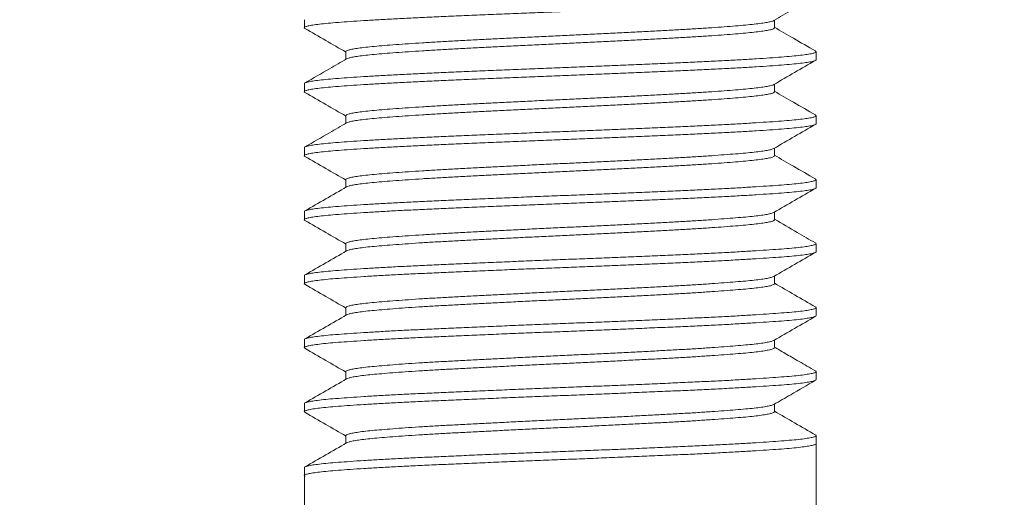
# Model space of a CAD drawing. Extents: x -78 to 496, y -36 to 364.
# Drawn here: x 143 to 145, y -5 to -4 of the extents above; entities that cross this region are included whole.
import ezdxf

# ---------------------------------------------------------------- set-up
doc = ezdxf.new("R2010")
doc.units = 0
doc.header["$MEASUREMENT"] = 0
doc.layers.get('0').update_dxf_attribs({"linetype": 'CONTINUOUS', "lineweight": 15})
doc.layers.get('DEFPOINTS').update_dxf_attribs({"linetype": 'CONTINUOUS'})
doc.layers.add('Text', color=7, linetype='CONTINUOUS')
doc.styles.add('ROMAND', font='romand.shx', dxfattribs={"oblique": 15})
doc.dimstyles.new('ROMAND-18', dxfattribs={"dimscale": 18, "dimtxt": 0.125, "dimasz": 0.125, "dimexe": 0.0625, "dimexo": 0.0625, "dimgap": 0.0625, "dimtad": 0, "dimtih": 1, "dimtoh": 1, "dimdec": 3, "dimzin": 0, "dimdsep": 46, "dimlunit": 4, "dimtxsty": 'ROMAND', "dimcen": 0, "dimadec": 0, "dimazin": 0, "dimtfac": 1, "dimtdec": 3, "dimtofl": 0, "dimtmove": 0, "dimatfit": 3, "dimfxl": 0, "dimtolj": 1, "dimtzin": 0, "dimarcsym": 0})

# ---------------------------------------------------------------- blocks, each defined once
blk = doc.blocks.new('*D2')
at = {"layer": 'DEFPOINTS', "color": 0}
for p in [(147.9276, -1.4057), (142.989, -6.3666)]:
    blk.add_point(p, dxfattribs=at)
at = {"layer": 'Text', "color": 0, "lineweight": -2}
for p, q in [((151.9359, 2.6207), (148.2583, -1.0735)), ((152.4047, 2.6207), (151.9359, 2.6207))]:
    blk.add_line(p, q, dxfattribs=at)
at = {"layer": 'Text', "color": 0}
blk.add_solid([(148.2029, -1.0184), (148.3136, -1.1286), (147.9276, -1.4057)], dxfattribs=at)
at = {"layer": 'Text', "color": 0, "insert": (154.5164, 2.6207), "char_height": 0.46875, "attachment_point": 5, "style": 'ROMAND'}
blk.add_mtext('\\A1;∅7"O.D. @\\PBASE OF\\PPOLE', dxfattribs=at)
blk = doc.blocks.new('*D47')
at = {"layer": 'DEFPOINTS', "color": 0}
for p in [(153.8496, -0.9362), (151.2919, -4.1517)]:
    blk.add_point(p, dxfattribs=at)
at = {"layer": 'Text', "color": 0, "lineweight": -2}
for p, q in [((144.95, -12.1247), (151.0001, -4.5186)), ((144.4812, -12.1247), (144.95, -12.1247))]:
    blk.add_line(p, q, dxfattribs=at)
at = {"layer": 'Text', "color": 0}
blk.add_solid([(150.939, -4.4699), (151.0613, -4.5672), (151.2919, -4.1517)], dxfattribs=at)
at = {"layer": 'Text', "color": 0, "insert": (141.7287, -12.1247), "char_height": 0.46875, "attachment_point": 5, "style": 'ROMAND'}
blk.add_mtext('\\A1;LEVELING NUT\\P(4 per post)', dxfattribs=at)

msp = doc.modelspace()

# ---------------------------------------------------------------- hatches: boundary and pattern name
h = msp.add_hatch()
h.set_pattern_fill('AR-CONC', color=256, scale=0.5, style=0)
h.set_pattern_definition([(50, (-125.902, 5.6483), (3.5863, -0.31376), [0.375, -4.125]), (355, (-125.902, 5.6483), (-0.693757, 3.76096), [0.3, -3.3]), (100.4514, (-125.6032, 5.622), (2.892547, 3.447198), [0.3187, -3.50571]), (46.1842, (-125.902, 6.6483), (5.336205, -0.827595), [0.5625, -6.1875]), (96.6356, (-125.4574, 6.5793), (4.67331, 4.87059), [0.47805, -5.25856]), (351.1842, (-125.902, 6.6483), (4.67331, 4.87059), [0.45, -4.95]), (21, (-125.402, 6.3983), (2.984535, -2.013094), [0.375, -4.125]), (326, (-125.402, 6.3983), (1.216577, 3.62575), [0.3, -3.3]), (71.4514, (-125.1534, 6.2305), (4.201113, 1.612652), [0.3187, -3.50571]), (37.5, (-125.9021, 5.6483), (0.060799, 1.664469), [0, -3.26, 0, -3.35, 0, -3.3125]), (7.5, (-125.9021, 5.6483), (1.315348, 1.972059), [0, -1.91, 0, -3.185, 0, -1.2625]), (327.5, (-127.0171, 5.6483), (2.669112, -0.1127744), [0, -1.25, 0, -3.9, 0, -5.175]), (317.5, (-127.517, 5.6483), (2.91593, 0.500525), [0, -1.625, 0, -2.59, 0, -3.675])])
h.paths.add_polyline_path([(144.4099, -6.8643, -0.359124), (143.9104, -6.8643, -0.429341), (143.4109, -6.8643), (143.4109, -4.1526), (138.7995, -4.1526), (138.7995, -10.1526), (151.1885, -10.1526), (151.1885, -7.5655, -0.359124), (151.6885, -7.5655, -0.429341), (152.1885, -7.5655), (152.1885, -10.1526), (156.7995, -10.1526), (156.7995, -4.1526), (152.1885, -4.1526), (152.1885, -6.8656, 0.000002), (152.1885, -6.8656, -0.359124), (151.6885, -6.8656, -0.429355), (151.1885, -6.8656), (151.1885, -4.1526), (144.4099, -4.1526)])

# ---------------------------------------------------------------- linework, layer by layer
for p, q in [((143.4104, -4.2776), (143.4104, -4.2932)), ((144.3292, -4.2932), (144.3292, -4.2784)), ((143.4916, -4.3401), (143.4916, -4.3549)), ((144.4104, -4.3557), (144.4104, -4.3401)), ((143.4104, -4.4026), (143.4104, -4.4182)), ((144.3292, -4.4182), (144.3292, -4.4034)), ((143.4916, -4.4651), (143.4916, -4.4799)), ((144.4104, -4.4807), (144.4104, -4.4651)), ((143.4104, -4.5276), (143.4104, -4.5432)), ((144.3292, -4.5432), (144.3292, -4.5284)), ((143.4916, -4.5901), (143.4916, -4.6049)), ((144.4104, -4.6057), (144.4104, -4.5901)), ((143.4104, -4.6526), (143.4104, -4.6682)), ((144.3292, -4.6682), (144.3292, -4.6534)), ((143.4916, -4.7151), (143.4916, -4.7299)), ((144.4104, -4.7307), (144.4104, -4.7151)), ((143.4104, -4.7776), (143.4104, -4.7932)), ((144.3292, -4.7932), (144.3292, -4.7784)), ((143.4916, -4.8401), (143.4916, -4.8549)), ((144.4104, -4.8557), (144.4104, -4.8401)), ((143.4104, -4.9026), (143.4104, -4.9182)), ((144.3292, -4.9182), (144.3292, -4.9034)), ((143.4916, -4.9651), (143.4916, -4.9799)), ((144.4104, -4.9807), (144.4104, -4.9651)), ((143.4104, -5.0276), (143.4104, -5.0432)), ((144.3292, -5.0432), (144.3292, -5.0284)), ((143.4916, -5.0901), (143.4916, -5.1049)), ((144.4104, -5.0901), (144.4104, -6.8656)), ((143.4104, -5.1526), (143.4104, -6.8656))]:
    msp.add_line(p, q)
at = {"color": 8}
for points, knots in [([(144.4104, -4.2307), (144.41, -4.2313), (144.4093, -4.2324), (144.4033, -4.2342), (144.3937, -4.2359), (144.3803, -4.2377), (144.3634, -4.2395), (144.3433, -4.2412), (144.32, -4.2428), (144.2937, -4.2446), (144.2642, -4.2463), (144.2318, -4.2481), (144.1968, -4.2499), (144.1598, -4.2516), (144.1208, -4.2533), (144.0803, -4.255), (144.0387, -4.2568), (143.9963, -4.2585), (143.9534, -4.2603), (143.9101, -4.262), (143.8665, -4.2637), (143.8229, -4.2654), (143.7798, -4.2672), (143.7377, -4.269), (143.6973, -4.2707), (143.6589, -4.2724), (143.6226, -4.2741), (143.5884, -4.2758), (143.5562, -4.2776), (143.5265, -4.2793), (143.4998, -4.2811), (143.4763, -4.2828), (143.4561, -4.2845), (143.4395, -4.2863), (143.4265, -4.288), (143.4171, -4.2898), (143.4117, -4.2915), (143.4096, -4.2931), (143.4112, -4.2941), (143.4119, -4.2945)], [0, 0, 0, 0, 0.027231, 0.054672, 0.082219, 0.109762, 0.137196, 0.163932, 0.190682, 0.217635, 0.244689, 0.272234, 0.299671, 0.326896, 0.354134, 0.381579, 0.408634, 0.435687, 0.462634, 0.489377, 0.516608, 0.54405, 0.571596, 0.59914, 0.626573, 0.653309, 0.680059, 0.707012, 0.734066, 0.761611, 0.789048, 0.816273, 0.843511, 0.870956, 0.898011, 0.925064, 0.952011, 0.978754, 1, 1, 1, 1]), ([(144.3277, -4.2792), (144.3277, -4.2792), (144.3271, -4.2798), (144.323, -4.281), (144.3153, -4.2828), (144.304, -4.2846), (144.2898, -4.2863), (144.273, -4.288), (144.2535, -4.2897), (144.2314, -4.2914), (144.2067, -4.2932), (144.1796, -4.295), (144.1503, -4.2967), (144.1193, -4.2984), (144.0867, -4.3002), (144.0527, -4.3019), (144.0178, -4.3037), (143.9823, -4.3054), (143.9464, -4.3071), (143.9101, -4.3088), (143.8737, -4.3105), (143.8371, -4.3123), (143.801, -4.3141), (143.7657, -4.3158), (143.7319, -4.3176), (143.6998, -4.3193), (143.6694, -4.321), (143.6406, -4.3227), (143.6137, -4.3245), (143.5888, -4.3262), (143.5664, -4.328), (143.5468, -4.3297), (143.5299, -4.3314), (143.5159, -4.3332), (143.505, -4.3349), (143.4972, -4.3367), (143.4928, -4.3384), (143.491, -4.3395), (143.4916, -4.3401), (143.4916, -4.3401)], [0, 0, 0, 0, 0.0020032, 0.030783, 0.0596729, 0.0885602, 0.1173318, 0.1453712, 0.1734264, 0.2016931, 0.2300669, 0.2589555, 0.2877313, 0.316284, 0.3448496, 0.3736332, 0.4020085, 0.4303806, 0.4586425, 0.4866896, 0.5152487, 0.5440285, 0.5729184, 0.6018057, 0.6305773, 0.6586167, 0.6866719, 0.7149386, 0.7433124, 0.772201, 0.8009768, 0.8295295, 0.8580951, 0.8868787, 0.915254, 0.9436261, 0.971888, 0.9999352, 1, 1, 1, 1]), ([(144.3292, -4.2932), (144.3289, -4.2938), (144.3282, -4.2949), (144.3232, -4.2967), (144.3152, -4.2984), (144.304, -4.3002), (144.2898, -4.302), (144.273, -4.3037), (144.2535, -4.3053), (144.2314, -4.3071), (144.2067, -4.3088), (144.1796, -4.3106), (144.1503, -4.3124), (144.1193, -4.3141), (144.0867, -4.3158), (144.0527, -4.3175), (144.0178, -4.3193), (143.9823, -4.321), (143.9464, -4.3228), (143.9101, -4.3245), (143.8737, -4.3262), (143.8371, -4.3279), (143.801, -4.3297), (143.7657, -4.3315), (143.7319, -4.3332), (143.6998, -4.3349), (143.6694, -4.3366), (143.6406, -4.3383), (143.6137, -4.3401), (143.5888, -4.3418), (143.5664, -4.3436), (143.5468, -4.3453), (143.5299, -4.347), (143.5159, -4.3488), (143.505, -4.3505), (143.4975, -4.3523), (143.4936, -4.3535), (143.493, -4.3541), (143.493, -4.3541)], [0, 0, 0, 0, 0.028555, 0.057338, 0.086232, 0.115123, 0.143898, 0.171941, 0.2, 0.22827, 0.256648, 0.28554, 0.314319, 0.342876, 0.371445, 0.400232, 0.428611, 0.456987, 0.485252, 0.513303, 0.541866, 0.570649, 0.599543, 0.628434, 0.657209, 0.685252, 0.713311, 0.741581, 0.769959, 0.798851, 0.827631, 0.856187, 0.884756, 0.913543, 0.941922, 0.970298, 0.998564, 1, 1, 1, 1]), ([(144.4089, -4.3387), (144.4096, -4.3392), (144.4111, -4.3402), (144.409, -4.3418), (144.4033, -4.3435), (144.3937, -4.3453), (144.3803, -4.3471), (144.3634, -4.3488), (144.3433, -4.3505), (144.32, -4.3522), (144.2937, -4.3539), (144.2642, -4.3557), (144.2318, -4.3575), (144.1968, -4.3592), (144.1598, -4.3609), (144.1208, -4.3627), (144.0803, -4.3644), (144.0387, -4.3662), (143.9963, -4.3679), (143.9534, -4.3696), (143.9101, -4.3713), (143.8665, -4.373), (143.8229, -4.3748), (143.7798, -4.3766), (143.7377, -4.3783), (143.6973, -4.3801), (143.6589, -4.3818), (143.6226, -4.3835), (143.5884, -4.3852), (143.5562, -4.387), (143.5265, -4.3887), (143.4998, -4.3905), (143.4763, -4.3922), (143.4561, -4.3939), (143.4395, -4.3957), (143.4264, -4.3974), (143.4172, -4.3992), (143.4114, -4.4009), (143.4107, -4.402), (143.4104, -4.4026)], [0, 0, 0, 0, 0.02119, 0.048423, 0.075866, 0.103413, 0.130959, 0.158394, 0.185131, 0.211883, 0.238837, 0.265892, 0.293439, 0.320878, 0.348105, 0.375344, 0.40279, 0.429847, 0.456901, 0.48385, 0.510595, 0.537828, 0.565271, 0.592818, 0.620364, 0.647799, 0.674536, 0.701288, 0.728242, 0.755297, 0.782844, 0.810283, 0.83751, 0.864749, 0.892195, 0.919252, 0.946306, 0.973255, 1, 1, 1, 1]), ([(144.4104, -4.3557), (144.41, -4.3563), (144.4093, -4.3574), (144.4033, -4.3592), (144.3937, -4.3609), (144.3803, -4.3627), (144.3634, -4.3645), (144.3433, -4.3662), (144.32, -4.3678), (144.2937, -4.3696), (144.2642, -4.3713), (144.2318, -4.3731), (144.1968, -4.3749), (144.1598, -4.3766), (144.1208, -4.3783), (144.0803, -4.38), (144.0387, -4.3818), (143.9963, -4.3835), (143.9534, -4.3853), (143.9101, -4.387), (143.8665, -4.3887), (143.8229, -4.3904), (143.7798, -4.3922), (143.7377, -4.394), (143.6973, -4.3957), (143.6589, -4.3974), (143.6226, -4.3991), (143.5884, -4.4008), (143.5562, -4.4026), (143.5265, -4.4043), (143.4998, -4.4061), (143.4763, -4.4078), (143.4561, -4.4095), (143.4395, -4.4113), (143.4265, -4.413), (143.4171, -4.4148), (143.4117, -4.4165), (143.4096, -4.4181), (143.4112, -4.4191), (143.4118, -4.4195)], [0, 0, 0, 0, 0.0272345, 0.0546791, 0.0822287, 0.1097757, 0.1372126, 0.1639515, 0.1907054, 0.2176608, 0.2447181, 0.2722665, 0.2997073, 0.3269357, 0.3541764, 0.3816247, 0.4086835, 0.4357392, 0.46269, 0.4894363, 0.5166708, 0.5441154, 0.571665, 0.599212, 0.6266489, 0.6533878, 0.6801417, 0.7070971, 0.7341544, 0.7617028, 0.7891436, 0.816372, 0.8436127, 0.871061, 0.8981198, 0.9251755, 0.9521263, 0.9788726, 1, 1, 1, 1]), ([(144.3277, -4.4042), (144.3276, -4.4042), (144.3271, -4.4048), (144.323, -4.406), (144.3153, -4.4078), (144.304, -4.4096), (144.2898, -4.4113), (144.273, -4.413), (144.2535, -4.4147), (144.2314, -4.4164), (144.2067, -4.4182), (144.1796, -4.42), (144.1503, -4.4217), (144.1193, -4.4234), (144.0867, -4.4252), (144.0527, -4.4269), (144.0178, -4.4287), (143.9823, -4.4304), (143.9464, -4.4321), (143.9101, -4.4338), (143.8737, -4.4355), (143.8371, -4.4373), (143.801, -4.4391), (143.7657, -4.4408), (143.7319, -4.4426), (143.6998, -4.4443), (143.6694, -4.446), (143.6406, -4.4477), (143.6137, -4.4495), (143.5888, -4.4512), (143.5664, -4.453), (143.5468, -4.4547), (143.5299, -4.4564), (143.5159, -4.4582), (143.505, -4.4599), (143.4973, -4.4617), (143.4924, -4.4634), (143.4919, -4.4645), (143.4916, -4.4651)], [0, 0, 0, 0, 0.001864, 0.030651, 0.059548, 0.088442, 0.117221, 0.145267, 0.173329, 0.201602, 0.229983, 0.258879, 0.287661, 0.316221, 0.344794, 0.373584, 0.401966, 0.430345, 0.458614, 0.486668, 0.515234, 0.544021, 0.572918, 0.601812, 0.630591, 0.658637, 0.686699, 0.714972, 0.743353, 0.772249, 0.801031, 0.829591, 0.858164, 0.886954, 0.915337, 0.943715, 0.971984, 1, 1, 1, 1]), ([(144.3292, -4.4182), (144.3289, -4.4188), (144.3282, -4.4199), (144.3232, -4.4217), (144.3152, -4.4234), (144.304, -4.4252), (144.2898, -4.427), (144.273, -4.4287), (144.2535, -4.4303), (144.2314, -4.4321), (144.2067, -4.4338), (144.1796, -4.4356), (144.1503, -4.4374), (144.1193, -4.4391), (144.0867, -4.4408), (144.0527, -4.4425), (144.0178, -4.4443), (143.9823, -4.446), (143.9464, -4.4478), (143.9101, -4.4495), (143.8737, -4.4512), (143.8371, -4.4529), (143.801, -4.4547), (143.7657, -4.4565), (143.7319, -4.4582), (143.6998, -4.4599), (143.6694, -4.4616), (143.6406, -4.4633), (143.6137, -4.4651), (143.5888, -4.4668), (143.5664, -4.4686), (143.5468, -4.4703), (143.5299, -4.472), (143.5159, -4.4738), (143.505, -4.4755), (143.4975, -4.4773), (143.4936, -4.4785), (143.493, -4.4791), (143.493, -4.4791)], [0, 0, 0, 0, 0.028551, 0.057337, 0.086233, 0.115127, 0.143905, 0.171951, 0.200012, 0.228285, 0.256665, 0.28556, 0.314343, 0.342902, 0.371474, 0.400264, 0.428645, 0.457024, 0.485292, 0.513345, 0.541911, 0.570697, 0.599593, 0.628487, 0.657265, 0.685311, 0.713372, 0.741645, 0.770026, 0.798921, 0.827703, 0.856262, 0.884834, 0.913624, 0.942006, 0.970384, 0.998652, 1, 1, 1, 1]), ([(144.4104, -4.4807), (144.41, -4.4813), (144.4093, -4.4824), (144.4033, -4.4842), (144.3937, -4.4859), (144.3803, -4.4877), (144.3634, -4.4895), (144.3433, -4.4912), (144.32, -4.4928), (144.2937, -4.4946), (144.2642, -4.4963), (144.2318, -4.4981), (144.1968, -4.4999), (144.1598, -4.5016), (144.1208, -4.5033), (144.0803, -4.505), (144.0387, -4.5068), (143.9963, -4.5085), (143.9534, -4.5103), (143.9101, -4.512), (143.8665, -4.5137), (143.8229, -4.5154), (143.7798, -4.5172), (143.7377, -4.519), (143.6973, -4.5207), (143.6589, -4.5224), (143.6226, -4.5241), (143.5884, -4.5258), (143.5562, -4.5276), (143.5265, -4.5293), (143.4998, -4.5311), (143.4763, -4.5328), (143.4561, -4.5345), (143.4395, -4.5363), (143.4265, -4.538), (143.4171, -4.5398), (143.4117, -4.5415), (143.4096, -4.5431), (143.4112, -4.5441), (143.4119, -4.5445)], [0, 0, 0, 0, 0.02723, 0.05467, 0.082215, 0.109757, 0.13719, 0.163924, 0.190674, 0.217625, 0.244677, 0.272221, 0.299657, 0.326881, 0.354117, 0.381561, 0.408615, 0.435667, 0.462613, 0.489355, 0.516585, 0.544025, 0.57157, 0.599112, 0.626545, 0.653279, 0.680028, 0.706979, 0.734032, 0.761576, 0.789012, 0.816236, 0.843472, 0.870916, 0.89797, 0.925021, 0.951968, 0.97871, 1, 1, 1, 1]), ([(144.4089, -4.4637), (144.4096, -4.4642), (144.4111, -4.4652), (144.409, -4.4668), (144.4033, -4.4685), (144.3937, -4.4703), (144.3803, -4.4721), (144.3634, -4.4738), (144.3433, -4.4755), (144.32, -4.4772), (144.2937, -4.4789), (144.2642, -4.4807), (144.2318, -4.4825), (144.1968, -4.4842), (144.1598, -4.4859), (144.1208, -4.4877), (144.0803, -4.4894), (144.0387, -4.4912), (143.9963, -4.4929), (143.9534, -4.4946), (143.9101, -4.4963), (143.8665, -4.498), (143.8229, -4.4998), (143.7798, -4.5016), (143.7377, -4.5033), (143.6973, -4.5051), (143.6589, -4.5068), (143.6226, -4.5085), (143.5884, -4.5102), (143.5562, -4.512), (143.5265, -4.5137), (143.4998, -4.5155), (143.4763, -4.5172), (143.4561, -4.5189), (143.4395, -4.5207), (143.4264, -4.5224), (143.4172, -4.5242), (143.4114, -4.5259), (143.4107, -4.527), (143.4104, -4.5276)], [0, 0, 0, 0, 0.021265, 0.048495, 0.075936, 0.103482, 0.131025, 0.158458, 0.185193, 0.211943, 0.238895, 0.265949, 0.293493, 0.32093, 0.348155, 0.375391, 0.402836, 0.429891, 0.456943, 0.48389, 0.510632, 0.537863, 0.565304, 0.59285, 0.620393, 0.647826, 0.674561, 0.701311, 0.728263, 0.755316, 0.782861, 0.810298, 0.837522, 0.864759, 0.892204, 0.919259, 0.94631, 0.973257, 1, 1, 1, 1]), ([(144.3277, -4.5292), (144.3277, -4.5292), (144.3271, -4.5298), (144.3231, -4.531), (144.3153, -4.5328), (144.304, -4.5346), (144.2898, -4.5363), (144.273, -4.538), (144.2535, -4.5397), (144.2314, -4.5414), (144.2067, -4.5432), (144.1796, -4.545), (144.1503, -4.5467), (144.1193, -4.5484), (144.0867, -4.5502), (144.0527, -4.5519), (144.0178, -4.5537), (143.9823, -4.5554), (143.9464, -4.5571), (143.9101, -4.5588), (143.8737, -4.5605), (143.8371, -4.5623), (143.801, -4.5641), (143.7657, -4.5658), (143.7319, -4.5676), (143.6998, -4.5693), (143.6694, -4.571), (143.6406, -4.5727), (143.6137, -4.5745), (143.5888, -4.5762), (143.5664, -4.578), (143.5468, -4.5797), (143.5299, -4.5814), (143.5159, -4.5832), (143.505, -4.5849), (143.4972, -4.5867), (143.4928, -4.5884), (143.491, -4.5895), (143.4916, -4.5901), (143.4916, -4.5901)], [0, 0, 0, 0, 0.002146, 0.030923, 0.05981, 0.088695, 0.117464, 0.1455, 0.173553, 0.201817, 0.230188, 0.259073, 0.287846, 0.316396, 0.344959, 0.37374, 0.402112, 0.430482, 0.458741, 0.486785, 0.515341, 0.544118, 0.573005, 0.60189, 0.630659, 0.658695, 0.686748, 0.715011, 0.743382, 0.772268, 0.801041, 0.829591, 0.858154, 0.886935, 0.915307, 0.943676, 0.971935, 0.99998, 1, 1, 1, 1]), ([(144.3292, -4.5432), (144.3292, -4.5432), (144.3297, -4.5438), (144.3279, -4.5449), (144.3233, -4.5467), (144.3152, -4.5484), (144.304, -4.5502), (144.2898, -4.552), (144.273, -4.5537), (144.2535, -4.5553), (144.2314, -4.5571), (144.2067, -4.5588), (144.1796, -4.5606), (144.1503, -4.5624), (144.1193, -4.5641), (144.0867, -4.5658), (144.0527, -4.5675), (144.0178, -4.5693), (143.9823, -4.571), (143.9464, -4.5728), (143.9101, -4.5745), (143.8737, -4.5762), (143.8371, -4.5779), (143.801, -4.5797), (143.7657, -4.5815), (143.7319, -4.5832), (143.6998, -4.5849), (143.6694, -4.5866), (143.6406, -4.5883), (143.6137, -4.5901), (143.5888, -4.5918), (143.5664, -4.5936), (143.5468, -4.5953), (143.5299, -4.597), (143.5159, -4.5988), (143.505, -4.6005), (143.4975, -4.6023), (143.4936, -4.6035), (143.493, -4.6041), (143.493, -4.6041)], [0, 0, 0, 0, 0.000058, 0.028616, 0.057395, 0.086284, 0.115171, 0.143942, 0.17198, 0.200035, 0.228301, 0.256674, 0.285562, 0.314337, 0.342889, 0.371454, 0.400237, 0.428611, 0.456982, 0.485244, 0.51329, 0.541848, 0.570627, 0.599517, 0.628403, 0.657174, 0.685213, 0.713267, 0.741533, 0.769906, 0.798794, 0.827569, 0.856121, 0.884686, 0.913469, 0.941844, 0.970215, 0.998476, 1, 1, 1, 1]), ([(144.4089, -4.5887), (144.4096, -4.5892), (144.4111, -4.5902), (144.409, -4.5918), (144.4033, -4.5935), (144.3937, -4.5953), (144.3803, -4.5971), (144.3634, -4.5988), (144.3433, -4.6005), (144.32, -4.6022), (144.2937, -4.6039), (144.2642, -4.6057), (144.2318, -4.6075), (144.1968, -4.6092), (144.1598, -4.6109), (144.1208, -4.6127), (144.0803, -4.6144), (144.0387, -4.6162), (143.9963, -4.6179), (143.9534, -4.6196), (143.9101, -4.6213), (143.8665, -4.623), (143.8229, -4.6248), (143.7798, -4.6266), (143.7377, -4.6283), (143.6973, -4.6301), (143.6589, -4.6318), (143.6226, -4.6335), (143.5884, -4.6352), (143.5562, -4.637), (143.5265, -4.6387), (143.4998, -4.6405), (143.4763, -4.6422), (143.4561, -4.6439), (143.4395, -4.6457), (143.4264, -4.6474), (143.4172, -4.6492), (143.4114, -4.6509), (143.4107, -4.652), (143.4104, -4.6526)], [0, 0, 0, 0, 0.021298, 0.048528, 0.075967, 0.103512, 0.131054, 0.158487, 0.185221, 0.21197, 0.238921, 0.265973, 0.293517, 0.320953, 0.348177, 0.375413, 0.402856, 0.42991, 0.456961, 0.483907, 0.510649, 0.537879, 0.565319, 0.592863, 0.620406, 0.647838, 0.674572, 0.701321, 0.728272, 0.755324, 0.782868, 0.810304, 0.837528, 0.864764, 0.892207, 0.919261, 0.946312, 0.973258, 1, 1, 1, 1]), ([(144.4104, -4.6057), (144.41, -4.6063), (144.4093, -4.6074), (144.4033, -4.6092), (144.3937, -4.6109), (144.3803, -4.6127), (144.3634, -4.6145), (144.3433, -4.6162), (144.32, -4.6178), (144.2937, -4.6196), (144.2642, -4.6213), (144.2318, -4.6231), (144.1968, -4.6249), (144.1598, -4.6266), (144.1208, -4.6283), (144.0803, -4.63), (144.0387, -4.6318), (143.9963, -4.6335), (143.9534, -4.6353), (143.9101, -4.637), (143.8665, -4.6387), (143.8229, -4.6404), (143.7798, -4.6422), (143.7377, -4.644), (143.6973, -4.6457), (143.6589, -4.6474), (143.6226, -4.6491), (143.5884, -4.6508), (143.5562, -4.6526), (143.5265, -4.6543), (143.4998, -4.6561), (143.4763, -4.6578), (143.4561, -4.6595), (143.4395, -4.6613), (143.4265, -4.663), (143.4171, -4.6648), (143.4117, -4.6665), (143.4096, -4.6681), (143.4112, -4.6691), (143.4119, -4.6695)], [0, 0, 0, 0, 0.027231, 0.054672, 0.082218, 0.109762, 0.137196, 0.163931, 0.190682, 0.217634, 0.244688, 0.272233, 0.29967, 0.326895, 0.354132, 0.381577, 0.408633, 0.435685, 0.462632, 0.489375, 0.516606, 0.544048, 0.571594, 0.599137, 0.626571, 0.653306, 0.680057, 0.707009, 0.734063, 0.761608, 0.789045, 0.81627, 0.843508, 0.870953, 0.898008, 0.92506, 0.952008, 0.978751, 1, 1, 1, 1]), ([(144.3277, -4.6542), (144.3276, -4.6542), (144.3271, -4.6548), (144.323, -4.656), (144.3153, -4.6578), (144.304, -4.6596), (144.2898, -4.6613), (144.273, -4.663), (144.2535, -4.6647), (144.2314, -4.6664), (144.2067, -4.6682), (144.1796, -4.67), (144.1503, -4.6717), (144.1193, -4.6734), (144.0867, -4.6752), (144.0527, -4.6769), (144.0178, -4.6787), (143.9823, -4.6804), (143.9464, -4.6821), (143.9101, -4.6838), (143.8737, -4.6855), (143.8371, -4.6873), (143.801, -4.6891), (143.7657, -4.6908), (143.7319, -4.6926), (143.6998, -4.6943), (143.6694, -4.696), (143.6406, -4.6977), (143.6137, -4.6995), (143.5888, -4.7012), (143.5664, -4.703), (143.5468, -4.7047), (143.5299, -4.7064), (143.5159, -4.7082), (143.505, -4.7099), (143.4972, -4.7117), (143.4928, -4.7134), (143.491, -4.7145), (143.4916, -4.7151), (143.4916, -4.7151)], [0, 0, 0, 0, 0.001833, 0.030619, 0.059515, 0.088408, 0.117186, 0.145231, 0.173293, 0.201565, 0.229945, 0.25884, 0.287622, 0.316181, 0.344753, 0.373542, 0.401924, 0.430302, 0.45857, 0.486623, 0.515188, 0.543974, 0.57287, 0.601764, 0.630542, 0.658587, 0.686648, 0.714921, 0.743301, 0.772196, 0.800978, 0.829536, 0.858108, 0.886898, 0.915279, 0.943657, 0.971925, 0.999979, 1, 1, 1, 1]), ([(144.3292, -4.6682), (144.3289, -4.6688), (144.3282, -4.6699), (144.3232, -4.6717), (144.3152, -4.6734), (144.304, -4.6752), (144.2898, -4.677), (144.273, -4.6787), (144.2535, -4.6803), (144.2314, -4.6821), (144.2067, -4.6838), (144.1796, -4.6856), (144.1503, -4.6874), (144.1193, -4.6891), (144.0867, -4.6908), (144.0527, -4.6925), (144.0178, -4.6943), (143.9823, -4.696), (143.9464, -4.6978), (143.9101, -4.6995), (143.8737, -4.7012), (143.8371, -4.7029), (143.801, -4.7047), (143.7657, -4.7065), (143.7319, -4.7082), (143.6998, -4.7099), (143.6694, -4.7116), (143.6406, -4.7133), (143.6137, -4.7151), (143.5888, -4.7168), (143.5664, -4.7186), (143.5468, -4.7203), (143.5299, -4.722), (143.5159, -4.7238), (143.505, -4.7255), (143.4975, -4.7273), (143.4936, -4.7285), (143.493, -4.7291), (143.493, -4.7291)], [0, 0, 0, 0, 0.028512, 0.057299, 0.086197, 0.115092, 0.143871, 0.171918, 0.19998, 0.228254, 0.256635, 0.285532, 0.314315, 0.342875, 0.371448, 0.40024, 0.428622, 0.457002, 0.485271, 0.513326, 0.541892, 0.57068, 0.599577, 0.628472, 0.657251, 0.685298, 0.713361, 0.741635, 0.770016, 0.798912, 0.827695, 0.856256, 0.884829, 0.91362, 0.942003, 0.970382, 0.998652, 1, 1, 1, 1]), ([(144.4089, -4.7137), (144.4096, -4.7142), (144.4111, -4.7152), (144.409, -4.7168), (144.4033, -4.7185), (144.3937, -4.7203), (144.3803, -4.7221), (144.3634, -4.7238), (144.3433, -4.7255), (144.32, -4.7272), (144.2937, -4.7289), (144.2642, -4.7307), (144.2318, -4.7325), (144.1968, -4.7342), (144.1598, -4.7359), (144.1208, -4.7377), (144.0803, -4.7394), (144.0387, -4.7412), (143.9963, -4.7429), (143.9534, -4.7446), (143.9101, -4.7463), (143.8665, -4.748), (143.8229, -4.7498), (143.7798, -4.7516), (143.7377, -4.7533), (143.6973, -4.7551), (143.6589, -4.7568), (143.6226, -4.7585), (143.5884, -4.7602), (143.5562, -4.762), (143.5265, -4.7637), (143.4998, -4.7655), (143.4763, -4.7672), (143.4561, -4.7689), (143.4395, -4.7707), (143.4264, -4.7724), (143.4172, -4.7742), (143.4114, -4.7759), (143.4107, -4.777), (143.4104, -4.7776)], [0, 0, 0, 0, 0.021232, 0.048463, 0.075905, 0.103452, 0.130996, 0.15843, 0.185166, 0.211917, 0.238869, 0.265924, 0.293469, 0.320907, 0.348133, 0.37537, 0.402816, 0.429872, 0.456925, 0.483872, 0.510616, 0.537848, 0.565289, 0.592836, 0.62038, 0.647814, 0.67455, 0.701301, 0.728254, 0.755308, 0.782853, 0.810291, 0.837517, 0.864754, 0.8922, 0.919256, 0.946309, 0.973257, 1, 1, 1, 1]), ([(144.4104, -4.7307), (144.41, -4.7313), (144.4093, -4.7324), (144.4033, -4.7342), (144.3937, -4.7359), (144.3803, -4.7377), (144.3634, -4.7395), (144.3433, -4.7412), (144.32, -4.7428), (144.2937, -4.7446), (144.2642, -4.7463), (144.2318, -4.7481), (144.1968, -4.7499), (144.1598, -4.7516), (144.1208, -4.7533), (144.0803, -4.755), (144.0387, -4.7568), (143.9963, -4.7585), (143.9534, -4.7603), (143.9101, -4.762), (143.8665, -4.7637), (143.8229, -4.7654), (143.7798, -4.7672), (143.7377, -4.769), (143.6973, -4.7707), (143.6589, -4.7724), (143.6226, -4.7741), (143.5884, -4.7758), (143.5562, -4.7776), (143.5265, -4.7793), (143.4998, -4.7811), (143.4763, -4.7828), (143.4561, -4.7845), (143.4395, -4.7863), (143.4265, -4.788), (143.4171, -4.7898), (143.4117, -4.7915), (143.4096, -4.7931), (143.4112, -4.7941), (143.4119, -4.7945)], [0, 0, 0, 0, 0.027232, 0.054673, 0.08222, 0.109764, 0.137198, 0.163935, 0.190686, 0.217638, 0.244693, 0.272238, 0.299676, 0.326902, 0.35414, 0.381585, 0.408641, 0.435694, 0.462642, 0.489386, 0.516617, 0.544059, 0.571606, 0.59915, 0.626584, 0.65332, 0.680071, 0.707024, 0.734079, 0.761624, 0.789062, 0.816288, 0.843526, 0.870971, 0.898027, 0.92508, 0.952028, 0.978771, 1, 1, 1, 1]), ([(144.3277, -4.7792), (144.3276, -4.7792), (144.3271, -4.7798), (144.323, -4.781), (144.3153, -4.7828), (144.304, -4.7846), (144.2898, -4.7863), (144.273, -4.788), (144.2535, -4.7897), (144.2314, -4.7914), (144.2067, -4.7932), (144.1796, -4.795), (144.1503, -4.7967), (144.1193, -4.7984), (144.0867, -4.8002), (144.0527, -4.8019), (144.0178, -4.8037), (143.9823, -4.8054), (143.9464, -4.8071), (143.9101, -4.8088), (143.8737, -4.8105), (143.8371, -4.8123), (143.801, -4.8141), (143.7657, -4.8158), (143.7319, -4.8176), (143.6998, -4.8193), (143.6694, -4.821), (143.6406, -4.8227), (143.6137, -4.8245), (143.5888, -4.8262), (143.5664, -4.828), (143.5468, -4.8297), (143.5299, -4.8314), (143.5159, -4.8332), (143.505, -4.8349), (143.4973, -4.8367), (143.4924, -4.8384), (143.4919, -4.8395), (143.4916, -4.8401)], [0, 0, 0, 0, 0.001869, 0.030655, 0.059552, 0.088447, 0.117226, 0.145272, 0.173334, 0.201608, 0.229988, 0.258884, 0.287667, 0.316227, 0.344799, 0.37359, 0.401972, 0.430351, 0.45862, 0.486674, 0.51524, 0.544027, 0.572924, 0.601818, 0.630597, 0.658643, 0.686705, 0.714979, 0.74336, 0.772256, 0.801038, 0.829598, 0.858171, 0.886961, 0.915344, 0.943723, 0.971992, 1, 1, 1, 1]), ([(144.3292, -4.7932), (144.3292, -4.7932), (144.3297, -4.7938), (144.3279, -4.7949), (144.3233, -4.7967), (144.3152, -4.7984), (144.304, -4.8002), (144.2898, -4.802), (144.273, -4.8037), (144.2535, -4.8053), (144.2314, -4.8071), (144.2067, -4.8088), (144.1796, -4.8106), (144.1503, -4.8124), (144.1193, -4.8141), (144.0867, -4.8158), (144.0527, -4.8175), (144.0178, -4.8193), (143.9823, -4.821), (143.9464, -4.8228), (143.9101, -4.8245), (143.8737, -4.8262), (143.8371, -4.8279), (143.801, -4.8297), (143.7657, -4.8315), (143.7319, -4.8332), (143.6998, -4.8349), (143.6694, -4.8366), (143.6406, -4.8383), (143.6137, -4.8401), (143.5888, -4.8418), (143.5664, -4.8436), (143.5468, -4.8453), (143.5299, -4.847), (143.5159, -4.8488), (143.505, -4.8505), (143.4975, -4.8523), (143.4936, -4.8535), (143.493, -4.8541), (143.493, -4.8541)], [0, 0, 0, 0, 0.000051, 0.028614, 0.057398, 0.086292, 0.115184, 0.14396, 0.172003, 0.200063, 0.228334, 0.256712, 0.285605, 0.314385, 0.342941, 0.371511, 0.400299, 0.428679, 0.457055, 0.485321, 0.513372, 0.541936, 0.57072, 0.599614, 0.628506, 0.657282, 0.685325, 0.713384, 0.741655, 0.770033, 0.798926, 0.827706, 0.856263, 0.884833, 0.913621, 0.942001, 0.970377, 0.998643, 1, 1, 1, 1]), ([(144.4089, -4.8387), (144.4096, -4.8392), (144.4111, -4.8402), (144.409, -4.8418), (144.4033, -4.8435), (144.3937, -4.8453), (144.3803, -4.8471), (144.3634, -4.8488), (144.3433, -4.8505), (144.32, -4.8522), (144.2937, -4.8539), (144.2642, -4.8557), (144.2318, -4.8575), (144.1968, -4.8592), (144.1598, -4.8609), (144.1208, -4.8627), (144.0803, -4.8644), (144.0387, -4.8662), (143.9963, -4.8679), (143.9534, -4.8696), (143.9101, -4.8713), (143.8665, -4.873), (143.8229, -4.8748), (143.7798, -4.8766), (143.7377, -4.8783), (143.6973, -4.8801), (143.6589, -4.8818), (143.6226, -4.8835), (143.5884, -4.8852), (143.5562, -4.887), (143.5265, -4.8887), (143.4998, -4.8905), (143.4763, -4.8922), (143.4561, -4.8939), (143.4395, -4.8957), (143.4264, -4.8974), (143.4172, -4.8992), (143.4114, -4.9009), (143.4107, -4.902), (143.4104, -4.9026)], [0, 0, 0, 0, 0.021347, 0.048575, 0.076014, 0.103557, 0.131098, 0.158529, 0.185262, 0.21201, 0.238959, 0.26601, 0.293552, 0.320987, 0.348209, 0.375444, 0.402886, 0.429939, 0.456988, 0.483933, 0.510673, 0.537902, 0.56534, 0.592884, 0.620425, 0.647855, 0.674588, 0.701336, 0.728285, 0.755337, 0.782879, 0.810314, 0.837536, 0.86477, 0.892213, 0.919265, 0.946315, 0.97326, 1, 1, 1, 1]), ([(144.4104, -4.8557), (144.41, -4.8563), (144.4093, -4.8574), (144.4033, -4.8592), (144.3937, -4.8609), (144.3803, -4.8627), (144.3634, -4.8645), (144.3433, -4.8662), (144.32, -4.8678), (144.2937, -4.8696), (144.2642, -4.8713), (144.2318, -4.8731), (144.1968, -4.8749), (144.1598, -4.8766), (144.1208, -4.8783), (144.0803, -4.88), (144.0387, -4.8818), (143.9963, -4.8835), (143.9534, -4.8853), (143.9101, -4.887), (143.8665, -4.8887), (143.8229, -4.8904), (143.7798, -4.8922), (143.7377, -4.894), (143.6973, -4.8957), (143.6589, -4.8974), (143.6226, -4.8991), (143.5884, -4.9008), (143.5562, -4.9026), (143.5265, -4.9043), (143.4998, -4.9061), (143.4763, -4.9078), (143.4561, -4.9095), (143.4395, -4.9113), (143.4265, -4.913), (143.4171, -4.9148), (143.4117, -4.9165), (143.4096, -4.9181), (143.4112, -4.9191), (143.4118, -4.9195)], [0, 0, 0, 0, 0.027242, 0.054695, 0.082253, 0.109808, 0.137253, 0.163999, 0.190761, 0.217724, 0.244789, 0.272346, 0.299795, 0.327031, 0.35428, 0.381736, 0.408803, 0.435866, 0.462825, 0.489579, 0.516821, 0.544274, 0.571832, 0.599387, 0.626831, 0.653578, 0.68034, 0.707303, 0.734368, 0.761925, 0.789374, 0.81661, 0.843858, 0.871315, 0.898382, 0.925445, 0.952404, 0.979158, 1, 1, 1, 1]), ([(144.3277, -4.9041), (144.3277, -4.9042), (144.3271, -4.9048), (144.3231, -4.906), (144.3153, -4.9078), (144.304, -4.9096), (144.2898, -4.9113), (144.273, -4.913), (144.2535, -4.9147), (144.2314, -4.9164), (144.2067, -4.9182), (144.1796, -4.92), (144.1503, -4.9217), (144.1193, -4.9234), (144.0867, -4.9252), (144.0527, -4.9269), (144.0178, -4.9287), (143.9823, -4.9304), (143.9464, -4.9321), (143.9101, -4.9338), (143.8737, -4.9355), (143.8371, -4.9373), (143.801, -4.9391), (143.7657, -4.9408), (143.7319, -4.9426), (143.6998, -4.9443), (143.6694, -4.946), (143.6406, -4.9477), (143.6137, -4.9495), (143.5888, -4.9512), (143.5664, -4.953), (143.5468, -4.9547), (143.5299, -4.9564), (143.5159, -4.9582), (143.505, -4.9599), (143.4972, -4.9617), (143.4928, -4.9634), (143.491, -4.9645), (143.4916, -4.9651), (143.4916, -4.9651)], [0, 0, 0, 0, 0.002399, 0.031168, 0.060046, 0.088922, 0.117682, 0.145711, 0.173755, 0.20201, 0.230373, 0.25925, 0.288014, 0.316555, 0.34511, 0.373882, 0.402246, 0.430607, 0.458857, 0.486894, 0.515441, 0.54421, 0.573088, 0.601964, 0.630724, 0.658752, 0.686796, 0.715052, 0.743414, 0.772292, 0.801056, 0.829597, 0.858152, 0.886924, 0.915288, 0.943649, 0.971899, 0.999935, 1, 1, 1, 1]), ([(144.3292, -4.9182), (144.3289, -4.9188), (144.3282, -4.9199), (144.3232, -4.9217), (144.3152, -4.9234), (144.304, -4.9252), (144.2898, -4.927), (144.273, -4.9287), (144.2535, -4.9303), (144.2314, -4.9321), (144.2067, -4.9338), (144.1796, -4.9356), (144.1503, -4.9374), (144.1193, -4.9391), (144.0867, -4.9408), (144.0527, -4.9425), (144.0178, -4.9443), (143.9823, -4.946), (143.9464, -4.9478), (143.9101, -4.9495), (143.8737, -4.9512), (143.8371, -4.9529), (143.801, -4.9547), (143.7657, -4.9565), (143.7319, -4.9582), (143.6998, -4.9599), (143.6694, -4.9616), (143.6406, -4.9633), (143.6137, -4.9651), (143.5888, -4.9668), (143.5664, -4.9686), (143.5468, -4.9703), (143.5299, -4.972), (143.5159, -4.9738), (143.505, -4.9755), (143.4975, -4.9773), (143.4936, -4.9785), (143.493, -4.9791), (143.493, -4.9791)], [0, 0, 0, 0, 0.028544, 0.057322, 0.086211, 0.115097, 0.143867, 0.171905, 0.199959, 0.228225, 0.256597, 0.285485, 0.314259, 0.342811, 0.371375, 0.400158, 0.428532, 0.456903, 0.485163, 0.513209, 0.541767, 0.570545, 0.599434, 0.62832, 0.657091, 0.685129, 0.713183, 0.741448, 0.769821, 0.798708, 0.827483, 0.856034, 0.884599, 0.913381, 0.941755, 0.970126, 0.998387, 1, 1, 1, 1]), ([(144.4089, -4.9637), (144.4096, -4.9642), (144.4111, -4.9652), (144.409, -4.9668), (144.4033, -4.9685), (144.3937, -4.9703), (144.3803, -4.9721), (144.3634, -4.9738), (144.3433, -4.9755), (144.32, -4.9772), (144.2937, -4.9789), (144.2642, -4.9807), (144.2318, -4.9825), (144.1968, -4.9842), (144.1598, -4.9859), (144.1208, -4.9877), (144.0803, -4.9894), (144.0387, -4.9912), (143.9963, -4.9929), (143.9534, -4.9946), (143.9101, -4.9963), (143.8665, -4.998), (143.8229, -4.9998), (143.7798, -5.0016), (143.7377, -5.0033), (143.6973, -5.0051), (143.6589, -5.0068), (143.6226, -5.0085), (143.5884, -5.0102), (143.5562, -5.012), (143.5265, -5.0137), (143.4998, -5.0155), (143.4763, -5.0172), (143.4561, -5.0189), (143.4395, -5.0207), (143.4264, -5.0224), (143.4172, -5.0242), (143.4114, -5.0259), (143.4107, -5.027), (143.4104, -5.0276)], [0, 0, 0, 0, 0.0213018, 0.0485315, 0.0759712, 0.1035158, 0.1310579, 0.15849, 0.1852241, 0.2119732, 0.2389239, 0.2659764, 0.2935198, 0.3209557, 0.3481792, 0.3754151, 0.4028585, 0.4299125, 0.4569634, 0.4839094, 0.5106509, 0.5378805, 0.5653202, 0.5928649, 0.620407, 0.6478391, 0.6745732, 0.7013223, 0.728273, 0.7553255, 0.7828689, 0.8103048, 0.8375283, 0.8647642, 0.8922076, 0.9192616, 0.9463125, 0.9732585, 1, 1, 1, 1]), ([(144.4104, -4.9807), (144.41, -4.9813), (144.4093, -4.9824), (144.4033, -4.9842), (144.3937, -4.9859), (144.3803, -4.9877), (144.3634, -4.9895), (144.3433, -4.9912), (144.32, -4.9928), (144.2937, -4.9946), (144.2642, -4.9963), (144.2318, -4.9981), (144.1968, -4.9999), (144.1598, -5.0016), (144.1208, -5.0033), (144.0803, -5.005), (144.0387, -5.0068), (143.9963, -5.0085), (143.9534, -5.0103), (143.9101, -5.012), (143.8665, -5.0137), (143.8229, -5.0154), (143.7798, -5.0172), (143.7377, -5.019), (143.6973, -5.0207), (143.6589, -5.0224), (143.6226, -5.0241), (143.5884, -5.0258), (143.5562, -5.0276), (143.5265, -5.0293), (143.4998, -5.0311), (143.4763, -5.0328), (143.4561, -5.0345), (143.4395, -5.0363), (143.4265, -5.038), (143.4171, -5.0398), (143.4117, -5.0415), (143.4096, -5.0431), (143.4112, -5.0441), (143.4119, -5.0445)], [0, 0, 0, 0, 0.0272289, 0.0546679, 0.0822119, 0.1097533, 0.1371846, 0.1639181, 0.1906665, 0.2176165, 0.2446683, 0.272211, 0.2996462, 0.326869, 0.3541042, 0.3815469, 0.4086002, 0.4356504, 0.4625957, 0.4893366, 0.5165655, 0.5440045, 0.5715485, 0.5990899, 0.6265212, 0.6532546, 0.6800031, 0.706953, 0.7340048, 0.7615475, 0.7889827, 0.8162056, 0.8434407, 0.8708835, 0.8979368, 0.924987, 0.9519323, 0.9786731, 1, 1, 1, 1]), ([(144.3277, -5.0292), (144.3276, -5.0292), (144.3271, -5.0298), (144.323, -5.031), (144.3153, -5.0328), (144.304, -5.0346), (144.2898, -5.0363), (144.273, -5.038), (144.2535, -5.0397), (144.2314, -5.0414), (144.2067, -5.0432), (144.1796, -5.045), (144.1503, -5.0467), (144.1193, -5.0484), (144.0867, -5.0502), (144.0527, -5.0519), (144.0178, -5.0537), (143.9823, -5.0554), (143.9464, -5.0571), (143.9101, -5.0588), (143.8737, -5.0605), (143.8371, -5.0623), (143.801, -5.0641), (143.7657, -5.0658), (143.7319, -5.0676), (143.6998, -5.0693), (143.6694, -5.071), (143.6406, -5.0727), (143.6137, -5.0745), (143.5888, -5.0762), (143.5664, -5.078), (143.5468, -5.0797), (143.5299, -5.0814), (143.5159, -5.0832), (143.505, -5.0849), (143.4973, -5.0867), (143.4924, -5.0884), (143.4919, -5.0895), (143.4916, -5.0901)], [0, 0, 0, 0, 0.001895, 0.030681, 0.059577, 0.088471, 0.117248, 0.145294, 0.173355, 0.201628, 0.230008, 0.258903, 0.287685, 0.316244, 0.344815, 0.373605, 0.401987, 0.430365, 0.458633, 0.486686, 0.515252, 0.544037, 0.572934, 0.601827, 0.630605, 0.658651, 0.686712, 0.714985, 0.743365, 0.772259, 0.801041, 0.8296, 0.858172, 0.886962, 0.915343, 0.943722, 0.97199, 1, 1, 1, 1]), ([(144.3292, -5.0432), (144.3289, -5.0438), (144.3282, -5.0449), (144.3232, -5.0467), (144.3152, -5.0484), (144.304, -5.0502), (144.2898, -5.052), (144.273, -5.0537), (144.2535, -5.0553), (144.2314, -5.0571), (144.2067, -5.0588), (144.1796, -5.0606), (144.1503, -5.0624), (144.1193, -5.0641), (144.0867, -5.0658), (144.0527, -5.0675), (144.0178, -5.0693), (143.9823, -5.071), (143.9464, -5.0728), (143.9101, -5.0745), (143.8737, -5.0762), (143.8371, -5.0779), (143.801, -5.0797), (143.7657, -5.0815), (143.7319, -5.0832), (143.6998, -5.0849), (143.6694, -5.0866), (143.6406, -5.0883), (143.6137, -5.0901), (143.5888, -5.0918), (143.5664, -5.0936), (143.5468, -5.0953), (143.5299, -5.097), (143.5159, -5.0988), (143.505, -5.1005), (143.4975, -5.1023), (143.4936, -5.1035), (143.493, -5.1041), (143.493, -5.1041)], [0, 0, 0, 0, 0.02855, 0.05733, 0.08622, 0.115108, 0.14388, 0.171919, 0.199975, 0.228242, 0.256616, 0.285504, 0.31428, 0.342833, 0.371399, 0.400183, 0.428559, 0.456931, 0.485193, 0.51324, 0.5418, 0.570579, 0.59947, 0.628357, 0.657129, 0.685168, 0.713224, 0.741491, 0.769865, 0.798754, 0.827529, 0.856082, 0.884648, 0.913432, 0.941808, 0.97018, 0.998442, 1, 1, 1, 1]), ([(144.4089, -5.0887), (144.4096, -5.0892), (144.4111, -5.0902), (144.409, -5.0918), (144.4033, -5.0935), (144.3937, -5.0953), (144.3803, -5.0971), (144.3634, -5.0988), (144.3433, -5.1005), (144.32, -5.1022), (144.2937, -5.1039), (144.2642, -5.1057), (144.2318, -5.1075), (144.1968, -5.1092), (144.1598, -5.1109), (144.1208, -5.1127), (144.0803, -5.1144), (144.0387, -5.1162), (143.9963, -5.1179), (143.9534, -5.1196), (143.9101, -5.1213), (143.8665, -5.123), (143.8229, -5.1248), (143.7798, -5.1266), (143.7377, -5.1283), (143.6973, -5.1301), (143.6589, -5.1318), (143.6226, -5.1335), (143.5884, -5.1352), (143.5562, -5.137), (143.5265, -5.1387), (143.4998, -5.1405), (143.4763, -5.1422), (143.4561, -5.1439), (143.4395, -5.1457), (143.4264, -5.1474), (143.4172, -5.1492), (143.4114, -5.1509), (143.4107, -5.152), (143.4104, -5.1526)], [0, 0, 0, 0, 0.021073, 0.048309, 0.075755, 0.103306, 0.130855, 0.158293, 0.185034, 0.211789, 0.238746, 0.265805, 0.293355, 0.320797, 0.348027, 0.375269, 0.402719, 0.429779, 0.456837, 0.483789, 0.510537, 0.537773, 0.565219, 0.59277, 0.620318, 0.647757, 0.674497, 0.701253, 0.72821, 0.755268, 0.782818, 0.81026, 0.83749, 0.864733, 0.892182, 0.919243, 0.9463, 0.973252, 1, 1, 1, 1]), ([(144.4104, -5.1057), (144.41, -5.1063), (144.4093, -5.1074), (144.4033, -5.1092), (144.3937, -5.1109), (144.3803, -5.1127), (144.3634, -5.1145), (144.3433, -5.1162), (144.32, -5.1178), (144.2937, -5.1196), (144.2642, -5.1213), (144.2318, -5.1231), (144.1968, -5.1249), (144.1598, -5.1266), (144.1208, -5.1283), (144.0803, -5.13), (144.0387, -5.1318), (143.9963, -5.1335), (143.9534, -5.1353), (143.9101, -5.137), (143.8665, -5.1387), (143.8229, -5.1404), (143.7798, -5.1422), (143.7377, -5.144), (143.6973, -5.1457), (143.6589, -5.1474), (143.6226, -5.1491), (143.5884, -5.1508), (143.5562, -5.1526), (143.5265, -5.1543), (143.4998, -5.1561), (143.4763, -5.1578), (143.4561, -5.1595), (143.4395, -5.1613), (143.4265, -5.163), (143.4171, -5.1648), (143.4117, -5.1665), (143.4096, -5.1681), (143.4112, -5.1691), (143.4119, -5.1695)], [0, 0, 0, 0, 0.027231, 0.054671, 0.082217, 0.10976, 0.137193, 0.163928, 0.190678, 0.21763, 0.244684, 0.272228, 0.299665, 0.326889, 0.354126, 0.381571, 0.408626, 0.435678, 0.462625, 0.489367, 0.516598, 0.544039, 0.571584, 0.599127, 0.62656, 0.653295, 0.680046, 0.706997, 0.734051, 0.761595, 0.789032, 0.816257, 0.843493, 0.870938, 0.897993, 0.925045, 0.951992, 0.978734, 1, 1, 1, 1])]:
    msp.add_open_spline(points, degree=3, knots=knots, dxfattribs=at)
for points, knots in [([(144.3278, -4.2792), (144.3397, -4.2723), (144.3668, -4.2566), (144.3939, -4.2409), (144.4092, -4.232)], [0, 0, 0, 0, 0.437527, 1, 1, 1, 1]), ([(143.4115, -4.2945), (143.4251, -4.3024), (143.4518, -4.3178), (143.4784, -4.3333), (143.4916, -4.3409)], [0, 0, 0, 0, 0.508747, 1, 1, 1, 1]), ([(144.4092, -4.3387), (144.3948, -4.3304), (144.3681, -4.315), (144.3414, -4.2995), (144.3292, -4.2924)], [0, 0, 0, 0, 0.540064, 1, 1, 1, 1]), ([(143.4929, -4.3541), (143.4819, -4.3605), (143.4548, -4.3762), (143.4276, -4.3919), (143.4115, -4.4012)], [0, 0, 0, 0, 0.40644, 1, 1, 1, 1]), ([(144.3278, -4.4042), (144.3413, -4.3963), (144.3685, -4.3806), (144.3956, -4.3649), (144.4092, -4.357)], [0, 0, 0, 0, 0.499907, 1, 1, 1, 1]), ([(143.4115, -4.4195), (143.4251, -4.4274), (143.4518, -4.4428), (143.4784, -4.4583), (143.4916, -4.4659)], [0, 0, 0, 0, 0.50873, 1, 1, 1, 1]), ([(144.4092, -4.4637), (144.3948, -4.4554), (144.3681, -4.4399), (144.3414, -4.4245), (144.3292, -4.4174)], [0, 0, 0, 0, 0.540442, 1, 1, 1, 1]), ([(143.493, -4.4791), (143.4819, -4.4855), (143.4548, -4.5012), (143.4276, -4.5169), (143.4115, -4.5262)], [0, 0, 0, 0, 0.40623, 1, 1, 1, 1]), ([(144.3278, -4.5292), (144.3414, -4.5213), (144.3685, -4.5056), (144.3956, -4.4899), (144.4092, -4.482)], [0, 0, 0, 0, 0.499908, 1, 1, 1, 1]), ([(143.4115, -4.5445), (143.4251, -4.5524), (143.4518, -4.5678), (143.4785, -4.5833), (143.4916, -4.5909)], [0, 0, 0, 0, 0.5088, 1, 1, 1, 1]), ([(144.4092, -4.5887), (144.3948, -4.5804), (144.3681, -4.5649), (144.3414, -4.5495), (144.3292, -4.5424)], [0, 0, 0, 0, 0.540456, 1, 1, 1, 1]), ([(143.4929, -4.6041), (143.4794, -4.612), (143.4522, -4.6277), (143.4251, -4.6434), (143.4115, -4.6512)], [0, 0, 0, 0, 0.49991, 1, 1, 1, 1]), ([(144.3278, -4.6542), (144.3413, -4.6463), (144.3685, -4.6306), (144.3956, -4.6149), (144.4092, -4.607)], [0, 0, 0, 0, 0.499907, 1, 1, 1, 1]), ([(143.4115, -4.6695), (143.4251, -4.6774), (143.4518, -4.6928), (143.4784, -4.7083), (143.4916, -4.7159)], [0, 0, 0, 0, 0.508724, 1, 1, 1, 1]), ([(144.4092, -4.7137), (144.3973, -4.7069), (144.3707, -4.6914), (144.344, -4.676), (144.3292, -4.6674)], [0, 0, 0, 0, 0.445078, 1, 1, 1, 1]), ([(143.493, -4.7291), (143.4794, -4.7369), (143.4522, -4.7527), (143.4251, -4.7684), (143.4115, -4.7762)], [0, 0, 0, 0, 0.499907, 1, 1, 1, 1]), ([(144.3278, -4.7792), (144.3413, -4.7713), (144.3685, -4.7556), (144.3956, -4.7399), (144.4092, -4.732)], [0, 0, 0, 0, 0.499906, 1, 1, 1, 1]), ([(143.4115, -4.7945), (143.4251, -4.8024), (143.4518, -4.8178), (143.4784, -4.8333), (143.4916, -4.8409)], [0, 0, 0, 0, 0.508792, 1, 1, 1, 1]), ([(144.4092, -4.8387), (144.3956, -4.8309), (144.3689, -4.8154), (144.3423, -4.8), (144.3292, -4.7924)], [0, 0, 0, 0, 0.508856, 1, 1, 1, 1]), ([(143.493, -4.8541), (143.4794, -4.8619), (143.4522, -4.8777), (143.4251, -4.8934), (143.4115, -4.9012)], [0, 0, 0, 0, 0.499908, 1, 1, 1, 1]), ([(144.3278, -4.9041), (144.3414, -4.8963), (144.3685, -4.8806), (144.3957, -4.8649), (144.4093, -4.857)], [0, 0, 0, 0, 0.499905, 1, 1, 1, 1]), ([(143.4115, -4.9195), (143.4251, -4.9274), (143.4517, -4.9428), (143.4784, -4.9583), (143.4916, -4.9659)], [0, 0, 0, 0, 0.508447, 1, 1, 1, 1]), ([(144.4092, -4.9637), (144.4037, -4.9605), (144.3931, -4.9544), (144.3776, -4.9455), (144.3634, -4.9372), (144.3503, -4.9297), (144.339, -4.9231), (144.3322, -4.9191), (144.3292, -4.9174)], [0, 0, 0, 0, 0.209733, 0.401136, 0.575849, 0.735595, 0.882232, 1, 1, 1, 1]), ([(143.4929, -4.9791), (143.4794, -4.987), (143.4522, -5.0027), (143.4251, -5.0184), (143.4115, -5.0262)], [0, 0, 0, 0, 0.4999098, 1, 1, 1, 1]), ([(144.3278, -5.0292), (144.3388, -5.0228), (144.3659, -5.0071), (144.3931, -4.9914), (144.4092, -4.982)], [0, 0, 0, 0, 0.406269, 1, 1, 1, 1]), ([(143.4115, -5.0445), (143.4251, -5.0524), (143.4518, -5.0678), (143.4785, -5.0833), (143.4916, -5.0909)], [0, 0, 0, 0, 0.5088471, 1, 1, 1, 1]), ([(144.4092, -5.0887), (144.3956, -5.0809), (144.369, -5.0654), (144.3423, -5.05), (144.3292, -5.0424)], [0, 0, 0, 0, 0.508659, 1, 1, 1, 1]), ([(143.4929, -5.1041), (143.4794, -5.112), (143.4522, -5.1277), (143.4251, -5.1434), (143.4115, -5.1512)], [0, 0, 0, 0, 0.499907, 1, 1, 1, 1])]:
    msp.add_open_spline(points, degree=3, knots=knots)

# ---------------------------------------------------------------- dimensions: what is measured, and where the dimension line sits
at = {"layer": 'Text'}
for p1, p2, text, picture, middle in [((142.989, -6.3666), (147.9276, -1.4057), '<>O.D. @\\PBASE OF\\PPOLE', '*D2', (154.5164, 2.6207)), ((153.8496, -0.9362), (151.2919, -4.1517), 'LEVELING NUT\\P(4 per post)', '*D47', (141.7287, -12.1247))]:
    dim = msp.add_diameter_dim_2p(p1=p1, p2=p2, text=text, dimstyle='ROMAND-18', override={"dimscale": 3.75}, dxfattribs=at)
    dim.commit()
    dim.dimension.update_dxf_attribs({"geometry": picture, "text_midpoint": middle, "dimtype": 163})

doc.saveas('drawing.dxf')
